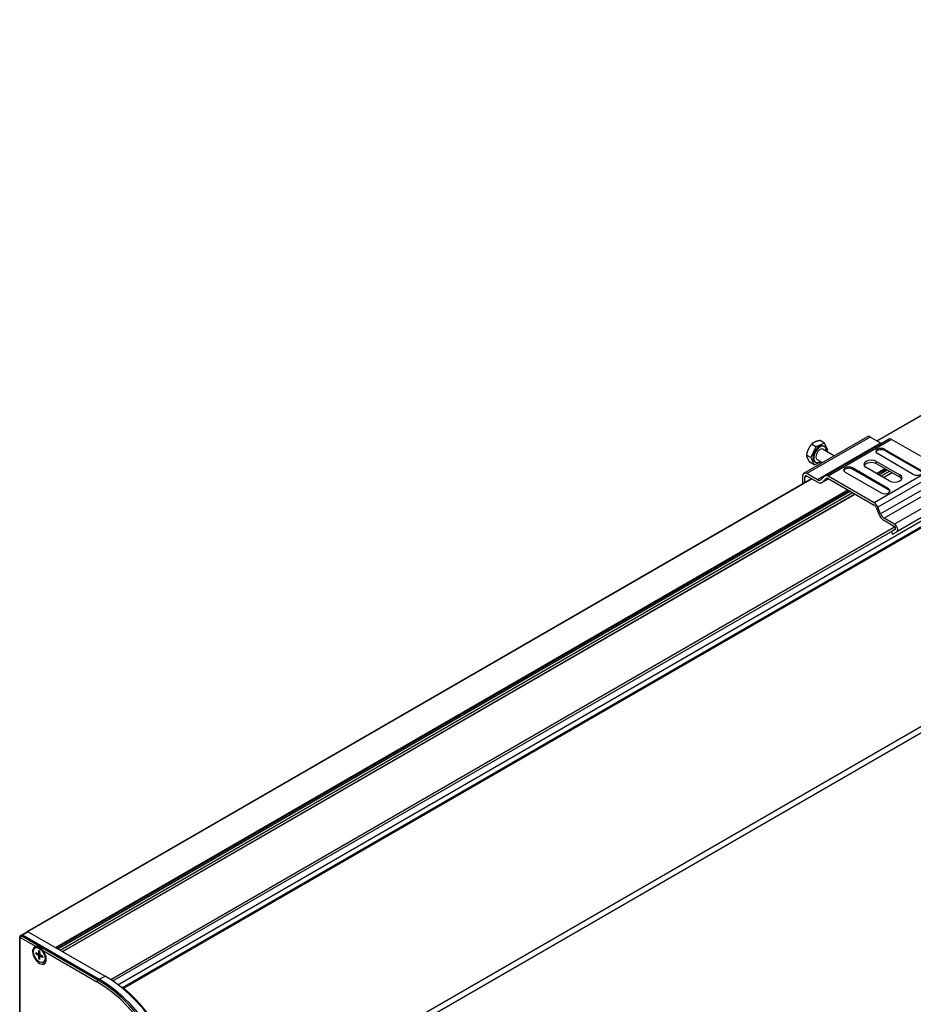
# Model space of a CAD drawing. Units: millimetres. Extents: x -731 to 716465, y -27395 to -1329.
# Drawn here: x 12121 to 12420, y -15180 to -14850 of the extents above; entities that cross this region are included whole.
import ezdxf

# ---------------------------------------------------------------- set-up
doc = ezdxf.new("R2010")
doc.units = ezdxf.units.MM
doc.header["$LTSCALE"] = 5
doc.layers.add('system', color=120, linetype='Continuous', lineweight=25)

msp = doc.modelspace()

# ---------------------------------------------------------------- linework, layer by layer
at = {"layer": 'system'}
for p, q in [((12153.78, -15173.36), (13560.25, -14361.33)), ((12155.29, -15174.35), (13564.06, -14360.99)), ((12155.81, -15174.56), (13564.58, -14361.21)), ((12173.38, -15230.79), (13582.15, -14417.43)), ((12167.78, -15236.15), (13576.55, -14422.8)), ((12407.78, -14991.36), (13248.67, -14505.87)), ((12407.84, -14991.4), (13248.74, -14505.9)), ((12383.36, -15002.24), (12404.57, -14989.99)), ((12405.57, -14990.09), (12384.36, -15002.33)), ((12390.22, -14992.12), (12388.75, -14991.27)), ((12390.43, -15003.05), (12411.64, -14990.8)), ((12412.64, -14990.9), (12391.43, -15003.15)), ((12409.11, -14992.13), (12405.57, -14990.09)), ((12428.12, -14999.84), (12412.64, -14990.9)), ((12387.39, -14993.35), (12385.66, -14996.97)), ((12387.39, -14993.35), (12385.91, -14992.49)), ((12390.22, -14992.12), (12387.39, -14993.35)), ((12409.11, -14992.13), (12387.89, -15004.38)), ((12389.78, -14994.18), (12393.55, -14996.35)), ((12390.01, -14993.13), (12390.29, -14993.3)), ((12391.33, -14994.51), (12390.22, -14992.12)), ((12391.13, -14994.95), (12391.33, -14994.51)), ((12410.43, -14994.22), (12422.45, -15001.16)), ((12410.43, -14994.63), (12410.43, -14994.22)), ((12410.43, -14994.63), (12422.45, -15001.57)), ((12385.66, -14996.97), (12384.19, -14996.12)), ((12385.66, -14996.97), (12386.77, -14999.37)), ((12387.78, -14997.64), (12389.55, -14998.66)), ((12419.98, -15002.59), (12407.96, -14995.65)), ((12386.77, -14999.37), (12385.3, -14998.52)), ((12386.77, -14999.37), (12389.06, -14998.38)), ((12386.99, -14998.36), (12387.27, -14998.52)), ((12411.67, -15007.39), (12399.65, -15000.45)), ((12399.65, -15000.86), (12399.65, -15000.45)), ((12411.67, -15007.8), (12399.65, -15000.86)), ((12411.93, -15004.78), (12404.16, -15000.29)), ((12428.12, -14999.84), (12406.91, -15012.09)), ((12407.62, -15002.3), (12410.45, -15000.66)), ((12407.69, -14998.25), (12415.47, -15002.74)), ((12407.69, -14999.07), (12407.69, -14998.25)), ((12415.47, -15003.56), (12407.69, -14999.07)), ((12407.91, -15002.46), (12410.74, -15000.83)), ((12429.32, -15001.3), (12408.11, -15013.55)), ((12408.33, -15002.7), (12411.16, -15001.07)), ((12408.39, -15002.74), (12411.22, -15001.11)), ((12123.45, -15155.52), (12385.86, -15004.02)), ((12123.55, -15155.53), (12385.93, -15004.05)), ((12382.94, -15003.15), (12382.94, -15005.7)), ((12384.36, -15003.15), (12383.65, -15003.56)), ((12383.65, -15005.29), (12383.65, -15003.56)), ((12387.89, -15004.38), (12384.36, -15002.33)), ((12384.36, -15003.15), (12385.88, -15004.03)), ((12388.09, -15005.3), (12385.93, -15004.05)), ((12390.3, -15003.15), (12389.02, -15004.38)), ((12389.39, -15005.34), (12391.6, -15004.07)), ((12389.59, -15005.19), (12390.86, -15003.97)), ((12391.57, -15004.05), (12389.59, -15005.19)), ((12391, -15003.89), (12390.86, -15003.97)), ((12406.91, -15012.09), (12391.43, -15003.15)), ((12391.43, -15003.97), (12406.91, -15012.9)), ((12397.17, -15001.88), (12409.19, -15008.82)), ((12430.26, -15003.57), (12409.04, -15015.82)), ((12409.14, -15003.17), (12411.97, -15001.54)), ((12409.97, -15003.65), (12412.8, -15002.02)), ((12410.03, -15003.68), (12412.86, -15002.05)), ((12415.47, -15003.56), (12415.47, -15002.74)), ((12132.9, -15160.91), (12398.08, -15007.81)), ((12431.46, -15005.03), (12410.24, -15017.28)), ((12411.67, -15007.8), (12411.67, -15007.39)), ((12434.92, -15007.03), (12413.7, -15019.28)), ((12133.19, -15161.07), (12398.36, -15007.97)), ((12133.61, -15161.31), (12398.79, -15008.22)), ((12133.67, -15161.35), (12398.84, -15008.25)), ((12134.42, -15161.78), (12399.6, -15008.69)), ((12135.25, -15162.26), (12400.42, -15009.16)), ((12135.31, -15162.29), (12400.48, -15009.2)), ((12435.67, -15009.55), (12414.45, -15021.8)), ((12407.51, -15013.63), (12408.44, -15015.91)), ((12409.04, -15015.82), (12408.11, -15013.55)), ((12413.7, -15019.28), (12410.24, -15017.28)), ((12151.36, -15171.58), (12413.73, -15020.1)), ((12152.07, -15172.12), (12414, -15020.89)), ((12413.73, -15020.1), (12410.05, -15017.97)), ((12413.95, -15020.93), (12412.88, -15021.56)), ((12413.03, -15022.62), (12414.45, -15021.8)), ((12121.63, -15156.67), (12123.57, -15155.62)), ((12121.85, -15156.69), (12123.79, -15155.65)), ((12123.41, -15155.61), (12123.41, -15155.71)), ((12123.69, -15155.61), (12123.55, -15155.53)), ((12123.79, -15155.65), (12149.46, -15170.46)), ((12120.9, -15207.43), (12120.9, -15157.34)), ((12121.04, -15157.53), (12126.37, -15160.6)), ((12121.04, -15207), (12121.04, -15157.53)), ((12121.13, -15156.95), (12121.63, -15156.67)), ((12121.35, -15156.98), (12121.85, -15156.69)), ((12147.05, -15171.81), (12121.35, -15156.98)), ((12121.85, -15156.69), (12147.55, -15171.53)), ((12126.07, -15161.07), (12126.35, -15160.9)), ((12126.07, -15161.07), (12126.35, -15160.9)), ((12126.27, -15162.62), (12127.09, -15163.03)), ((12126.27, -15162.62), (12127.09, -15163.03)), ((12127.21, -15161.98), (12127.23, -15162.94)), ((12127.21, -15161.98), (12127.23, -15162.94)), ((12127.23, -15162.94), (12127.6, -15162.73)), ((12127.23, -15162.94), (12127.6, -15162.73)), ((12127.57, -15162.17), (12127.62, -15163.14)), ((12127.57, -15162.17), (12127.62, -15163.14)), ((12128.25, -15161.34), (12127.73, -15161.04)), ((12128.25, -15161.34), (12127.73, -15161.04)), ((12128.22, -15161.32), (12128.24, -15161.31)), ((12128.22, -15161.32), (12128.24, -15161.31)), ((12128.68, -15161.94), (12146.74, -15172.36)), ((12126.29, -15163.04), (12127.11, -15163.5)), ((12126.29, -15163.04), (12127.11, -15163.5)), ((12127.11, -15163.5), (12127.63, -15163.18)), ((12127.11, -15163.5), (12127.63, -15163.18)), ((12127.19, -15163.04), (12127.61, -15162.81)), ((12127.19, -15163.04), (12127.61, -15162.81)), ((12127.26, -15163.75), (12127.83, -15163.43)), ((12127.26, -15163.75), (12127.83, -15163.43)), ((12127.31, -15164.72), (12127.26, -15163.75)), ((12127.31, -15164.72), (12127.26, -15163.75)), ((12127.67, -15164.91), (12127.65, -15163.96)), ((12127.67, -15164.91), (12127.65, -15163.96)), ((12127.7, -15163.85), (12128.13, -15163.59)), ((12127.7, -15163.85), (12128.13, -15163.59)), ((12128.6, -15163.85), (12127.78, -15163.4)), ((12128.6, -15163.85), (12127.78, -15163.4)), ((12127.79, -15163.86), (12128.19, -15163.62)), ((12127.79, -15163.86), (12128.19, -15163.62)), ((12128.61, -15164.27), (12127.79, -15163.86)), ((12128.61, -15164.27), (12127.79, -15163.86)), ((12128.82, -15165.83), (12129.1, -15165.67)), ((12128.82, -15165.83), (12129.1, -15165.67)), ((12129.67, -15163.87), (12129.67, -15164.41)), ((12129.67, -15163.87), (12129.67, -15164.41)), ((12147.55, -15171.53), (12147.05, -15171.81)), ((12147.55, -15171.53), (12149.46, -15170.46)), ((12151.36, -15171.58), (12150.4, -15171.03)), ((12155.29, -15174.35), (12155.06, -15174.37))]:
    msp.add_line(p, q, dxfattribs=at)
msp.add_arc((12121.35, -15157.34), 0.45, 120, 180, dxfattribs=at)
for centre, major_axis, ratio, start_param, end_param in [((12405.57, -14991.72), (-1, 1.73), 0.57735, 5.497787, 6.283185), ((12412.64, -14992.54), (-1, 1.73), 0.57735, 5.497787, 6.283185), ((12388.5, -14995.74), (1.51, 2.61), 0.57735, 0, 3.141593), ((12388.78, -14995.91), (1.51, 2.61), 0.57735, 5.437676, 10.270288), ((12388.78, -14995.91), (1, 1.73), 0.57735, 0, 3.141593), ((12409.2, -14994.93), (-1.75, 0), 0.57735, 3.926991, 7.068583), ((12409.2, -14995.34), (-1.75, 0), 0.57735, 3.926991, 6.079755), ((12409.11, -14990.5), (-1, 1.73), 0.57735, 2.356194, 2.446145), ((12405.92, -14999.27), (-2.5, 0), 0.57735, 3.926991, 7.068583), ((12398.41, -15001.16), (-1.75, 0), 0.57735, 3.926991, 7.068583), ((12398.41, -15001.57), (-1.75, 0), 0.57735, 3.926991, 6.079755), ((12405.92, -15000.09), (-2.5, 0), 0.57735, 3.926991, 5.996429), ((12421.22, -15001.87), (1.75, 0), 0.57735, 3.926991, 7.068583), ((12384.36, -15003.97), (-1, 1.73), 0.57735, 5.497787, 7.068583), ((12384.36, -15003.97), (-0.5, 0.866), 0.57735, 5.497787, 7.068583), ((12385.93, -15004.21), (-0.1, 0.173), 0.57735, 5.497787, 5.857956), ((12387.89, -15002.74), (1, -1.73), 0.57735, 5.497787, 6.425082), ((12391.43, -15004.78), (-1, 1.73), 0.57735, 5.497787, 6.425082), ((12391.43, -15004.78), (-0.5, 0.866), 0.57735, 5.497787, 6.425082), ((12413.7, -15003.76), (2.5, 0), 0.57735, 3.926991, 7.068583), ((12413.7, -15004.58), (2.5, 0), 0.57735, 0.286757, 0.785398), ((12387.89, -15002.74), (1.5, -2.6), 0.57735, 5.590313, 6.425082), ((12410.43, -15008.1), (1.75, 0), 0.57735, 3.926991, 7.068583), ((12410.43, -15008.51), (1.75, 0), 0.57735, 0.203431, 0.785398), ((12406.91, -15013.72), (-1, 1.73), 0.57735, 4.48559, 5.497787), ((12406.91, -15013.72), (0.5, -0.866), 0.57735, 1.343997, 2.356194), ((12410.24, -15015.65), (1.5, -2.6), 0.57735, 4.48559, 5.405261), ((12410.24, -15015.65), (-1, 1.73), 0.57735, 1.343997, 2.356194), ((12413.7, -15020.5), (0.75, -1.3), 0.57735, 0, 2.356194), ((12413.73, -15020.49), (0.241, -0.418), 0.57735, 0.253505, 2.356194), ((12413.7, -15020.5), (0.25, -0.433), 0.57735, 0, 0.342345), ((12413.5, -15022.3), (-0.5, 0.866), 0.57735, 0.306183, 1.617322), ((12123.55, -15155.69), (-0.1, 0.173), 0.57735, 5.497787, 7.068583), ((12123.79, -15156.01), (0.225, -0.39), 0.577174, 2.356347, 3.124145), ((12121.35, -15157.34), (-0.45, 0), 0.57735, 0, 0.785398), ((12121.35, -15157.34), (0.225, 0.39), 0.57735, 0.785398, 2.356194), ((12121.35, -15157.34), (-0.225, 0.39), 0.57735, 5.497787, 6.283185), ((12121.85, -15157.06), (0.219, -0.393), 0.577262, 2.36507, 3.150317), ((12127.52, -15163.57), (-1.62, 2.81), 0.57735, 6.024199, 11.25456), ((12127.52, -15163.57), (-1.62, 2.81), 0.57735, 6.024199, 11.25456), ((12128.26, -15163.14), (-1.62, 2.81), 0.57735, 0.230485, 0.474179), ((12128.26, -15163.14), (-1.62, 2.81), 0.57735, 0.230485, 0.474179), ((12127.44, -15163.45), (0.83, -1.44), 0.57735, 3.815591, 4.121916), ((12127.44, -15163.45), (0.83, -1.44), 0.57735, 3.815591, 4.121916), ((12127.73, -15163.28), (-1.37, 2.38), 0.57735, 5.133996, 6.283185), ((12127.73, -15163.28), (-1.37, 2.38), 0.57735, 5.133996, 6.283185), ((12127.48, -15163.42), (-0.79, 1.36), 0.57735, 0.697976, 0.989838), ((12127.48, -15163.42), (-0.79, 1.36), 0.57735, 0.697976, 0.989838), ((12127.44, -15163.45), (-0.83, 1.44), 0.57735, 5.386387, 5.692712), ((12127.44, -15163.45), (-0.83, 1.44), 0.57735, 5.386387, 5.692712), ((12127.08, -15162.85), (0.107, -0.186), 0.57735, 5.559311, 7.090585), ((12127.08, -15162.85), (0.107, -0.186), 0.57735, 5.559311, 7.090585), ((12127.11, -15163.67), (-0.107, 0.186), 0.57735, 3.988515, 5.519788), ((12127.11, -15163.67), (-0.107, 0.186), 0.57735, 3.988515, 5.519788), ((12127.44, -15163.45), (0.83, -1.44), 0.57735, 5.386387, 5.692712), ((12127.44, -15163.45), (0.83, -1.44), 0.57735, 5.386387, 5.692712), ((12127.48, -15163.42), (-0.79, 1.36), 0.57735, 2.235279, 2.524049), ((12127.48, -15163.42), (-0.79, 1.36), 0.57735, 2.235279, 2.524049), ((12127.78, -15163.22), (0.107, -0.186), 0.57735, 3.988515, 5.519788), ((12127.78, -15163.22), (0.107, -0.186), 0.57735, 3.988515, 5.519788), ((12127.8, -15164.04), (-0.107, 0.186), 0.57735, 5.559311, 7.090585), ((12127.8, -15164.04), (-0.107, 0.186), 0.57735, 5.559311, 7.090585), ((12128.26, -15163.14), (1.62, -2.81), 0.57735, 5.620857, 6.0527), ((12128.26, -15163.14), (1.62, -2.81), 0.57735, 5.620857, 6.0527), ((12127.44, -15163.45), (-0.83, 1.44), 0.57735, 3.815591, 4.121916), ((12127.44, -15163.45), (-0.83, 1.44), 0.57735, 3.815591, 4.121916), ((12127.73, -15163.28), (1.37, -2.38), 0.57735, 0, 1.275486), ((12127.73, -15163.28), (1.37, -2.38), 0.57735, 0, 1.275486), ((12129.69, -15162.31), (0.99, -1.72), 0.57735, 5.482242, 5.49432), ((12129.69, -15162.31), (0.99, -1.72), 0.57735, 5.482242, 5.49432), ((12147.05, -15172.18), (0.225, 0.39), 0.57735, 0.785398, 2.356194), ((12146.74, -15203.72), (19.2, -33.26), 0.57735, 0.844965, 2.356194), ((12147.05, -15203.53), (19.42, -33.65), 0.57735, 0.815258, 2.356194), ((12147.55, -15203.25), (19.42, -33.65), 0.57735, 0.815258, 2.356194), ((12149.46, -15202.15), (19.4, -33.6), 0.57735, 0.815258, 2.356194), ((12151.36, -15171.97), (-0.241, 0.418), 0.57735, 4.875151, 5.497787), ((12155.64, -15175.26), (-0.5, 0.866), 0.57735, 5.26099, 6.021386), ((12149.38, -15201.63), (-19.39, 33.58), 0.57735, 4.152712, 5.26099)]:
    msp.add_ellipse(centre, major_axis=major_axis, ratio=ratio, start_param=start_param, end_param=end_param, dxfattribs=at)
msp.add_ellipse((12127.44, -15163.45), major_axis=(1.37, -2.38), ratio=0.57735, dxfattribs=at)
msp.add_ellipse((12127.44, -15163.45), major_axis=(1.37, -2.38), ratio=0.57735, dxfattribs=at)
for points, weights in [([(12388.75, -14991.27), (12387.77, -14991.47), (12387.11, -14991.75)], [1, 1.0379548493, 1]), ([(12384.83, -14994.18), (12384.43, -14995.02), (12384.19, -14996.12)], [1, 1.0379548493, 1]), ([(12385.91, -14992.49), (12385.23, -14993.34), (12384.83, -14994.18)], [1, 1.0379548493, 1]), ([(12387.11, -14991.75), (12386.45, -14992.04), (12385.91, -14992.49)], [1, 1.0379548493, 1]), ([(12384.19, -14996.12), (12384.26, -14996.64), (12384.52, -14997.19)], [1, 1.0379548493, 1]), ([(12384.52, -14997.19), (12384.78, -14997.75), (12385.3, -14998.52)], [1, 1.0379548493, 1]), ([(12126.39, -15163.06), (12126.68, -15163), (12126.91, -15162.95)], [1.0034006623, 1.01946348428, 1.02817162286]), ([(12126.39, -15163.06), (12126.68, -15163), (12126.91, -15162.95)], [1.0034006623, 1.01946348428, 1.02817162286]), ([(12127.66, -15164.25), (12127.52, -15164.42), (12127.35, -15164.62)], [1.0263203309, 1.0178265085, 1.0034006623]), ([(12127.66, -15164.25), (12127.52, -15164.42), (12127.35, -15164.62)], [1.0263203309, 1.0178265085, 1.0034006623])]:
    msp.add_rational_spline(points, weights, degree=2, dxfattribs=at)
for points, knots in [([(12128.68, -15161.94), (12128.58, -15161.82), (12128.51, -15161.71), (12128.35, -15161.49), (12128.28, -15161.39), (12128.15, -15161.18), (12128.08, -15161.09), (12127.98, -15160.95), (12127.94, -15160.91), (12127.86, -15160.83), (12127.82, -15160.8), (12127.72, -15160.74), (12127.66, -15160.71), (12127.53, -15160.68), (12127.47, -15160.66), (12127.28, -15160.63), (12127.15, -15160.61), (12126.91, -15160.59), (12126.79, -15160.59), (12126.56, -15160.59), (12126.46, -15160.6), (12126.37, -15160.6)], [0, 0, 0, 0, 0.000437399, 0.000437399, 0.000874799, 0.000874799, 0.001312198, 0.001312198, 0.001530898, 0.001530898, 0.001749598, 0.001749598, 0.001968298, 0.001968298, 0.002186997, 0.002186997, 0.002624397, 0.002624397, 0.003061796, 0.003061796, 0.003499196, 0.003499196, 0.003499196, 0.003499196]), ([(12128.68, -15161.94), (12128.58, -15161.82), (12128.51, -15161.71), (12128.35, -15161.49), (12128.28, -15161.39), (12128.15, -15161.18), (12128.08, -15161.09), (12127.98, -15160.95), (12127.94, -15160.91), (12127.86, -15160.83), (12127.82, -15160.8), (12127.72, -15160.74), (12127.66, -15160.71), (12127.53, -15160.68), (12127.47, -15160.66), (12127.28, -15160.63), (12127.15, -15160.61), (12126.91, -15160.59), (12126.79, -15160.59), (12126.56, -15160.59), (12126.46, -15160.6), (12126.37, -15160.6)], [0, 0, 0, 0, 0.000437399, 0.000437399, 0.000874799, 0.000874799, 0.001312198, 0.001312198, 0.001530898, 0.001530898, 0.001749598, 0.001749598, 0.001968298, 0.001968298, 0.002186997, 0.002186997, 0.002624397, 0.002624397, 0.003061796, 0.003061796, 0.003499196, 0.003499196, 0.003499196, 0.003499196]), ([(12127.24, -15162.03), (12127.24, -15162.03), (12127.24, -15162.03), (12127.23, -15162.03), (12127.22, -15162.02), (12127.22, -15162.01), (12127.22, -15161.99), (12127.21, -15161.98)], [0.036786942, 0.036786942, 0.036786942, 0.036786942, 0.037979359, 0.037979359, 0.04179935, 0.04179935, 0.045652382, 0.045652382, 0.045652382, 0.045652382]), ([(12127.24, -15162.03), (12127.24, -15162.03), (12127.24, -15162.03), (12127.23, -15162.03), (12127.22, -15162.02), (12127.22, -15162.01), (12127.22, -15161.99), (12127.21, -15161.98)], [0.036786942, 0.036786942, 0.036786942, 0.036786942, 0.037979359, 0.037979359, 0.04179935, 0.04179935, 0.045652382, 0.045652382, 0.045652382, 0.045652382]), ([(12127.24, -15162.03), (12127.27, -15162.04), (12127.29, -15162.05), (12127.34, -15162.07), (12127.36, -15162.08), (12127.41, -15162.1), (12127.43, -15162.12), (12127.48, -15162.14), (12127.5, -15162.16), (12127.54, -15162.18), (12127.56, -15162.19), (12127.58, -15162.21)], [6.1215696, 6.1215696, 6.1215696, 6.1215696, 6.1859624, 6.1859624, 6.2503553, 6.2503553, 6.3147482, 6.3147482, 6.3791411, 6.3791411, 6.4259039, 6.4259039, 6.4259039, 6.4259039]), ([(12127.24, -15162.03), (12127.27, -15162.04), (12127.29, -15162.05), (12127.34, -15162.07), (12127.36, -15162.08), (12127.41, -15162.1), (12127.43, -15162.12), (12127.48, -15162.14), (12127.5, -15162.16), (12127.54, -15162.18), (12127.56, -15162.19), (12127.58, -15162.21)], [6.1215696, 6.1215696, 6.1215696, 6.1215696, 6.1859624, 6.1859624, 6.2503553, 6.2503553, 6.3147482, 6.3147482, 6.3791411, 6.3791411, 6.4259039, 6.4259039, 6.4259039, 6.4259039]), ([(12126.39, -15163.06), (12126.38, -15163.06), (12126.37, -15163.06), (12126.35, -15163.06), (12126.33, -15163.06), (12126.31, -15163.05), (12126.3, -15163.05), (12126.29, -15163.04)], [0.03491151, 0.03491151, 0.03491151, 0.03491151, 0.03797936, 0.03797936, 0.04179935, 0.04179935, 0.04565238, 0.04565238, 0.04565238, 0.04565238]), ([(12126.39, -15163.06), (12126.38, -15163.06), (12126.37, -15163.06), (12126.35, -15163.06), (12126.33, -15163.06), (12126.31, -15163.05), (12126.3, -15163.05), (12126.29, -15163.04)], [0.03491151, 0.03491151, 0.03491151, 0.03491151, 0.03797936, 0.03797936, 0.04179935, 0.04179935, 0.04565238, 0.04565238, 0.04565238, 0.04565238]), ([(12127.31, -15164.72), (12127.31, -15164.71), (12127.31, -15164.7), (12127.32, -15164.67), (12127.32, -15164.66), (12127.34, -15164.64), (12127.34, -15164.63), (12127.35, -15164.62)], [0.01522937, 0.01522937, 0.01522937, 0.01522937, 0.0190824, 0.0190824, 0.02290239, 0.02290239, 0.02597024, 0.02597024, 0.02597024, 0.02597024]), ([(12127.31, -15164.72), (12127.31, -15164.71), (12127.31, -15164.7), (12127.32, -15164.67), (12127.32, -15164.66), (12127.34, -15164.64), (12127.34, -15164.63), (12127.35, -15164.62)], [0.01522937, 0.01522937, 0.01522937, 0.01522937, 0.0190824, 0.0190824, 0.02290239, 0.02290239, 0.02597024, 0.02597024, 0.02597024, 0.02597024]), ([(12128.57, -15163.84), (12128.57, -15163.86), (12128.58, -15163.88), (12128.58, -15163.93), (12128.58, -15163.96), (12128.59, -15164.02), (12128.59, -15164.05), (12128.59, -15164.1), (12128.59, -15164.13), (12128.59, -15164.18), (12128.58, -15164.21), (12128.58, -15164.23)], [1.4256062, 1.4256062, 1.4256062, 1.4256062, 1.4749558, 1.4749558, 1.5392251, 1.5392251, 1.6034944, 1.6034944, 1.6677637, 1.6677637, 1.732033, 1.732033, 1.732033, 1.732033]), ([(12128.57, -15163.84), (12128.57, -15163.86), (12128.58, -15163.88), (12128.58, -15163.93), (12128.58, -15163.96), (12128.59, -15164.02), (12128.59, -15164.05), (12128.59, -15164.1), (12128.59, -15164.13), (12128.59, -15164.18), (12128.58, -15164.21), (12128.58, -15164.23)], [1.4256062, 1.4256062, 1.4256062, 1.4256062, 1.4749558, 1.4749558, 1.5392251, 1.5392251, 1.6034944, 1.6034944, 1.6677637, 1.6677637, 1.732033, 1.732033, 1.732033, 1.732033]), ([(12128.61, -15164.27), (12128.6, -15164.27), (12128.59, -15164.26), (12128.58, -15164.25), (12128.58, -15164.24), (12128.58, -15164.23), (12128.58, -15164.23), (12128.58, -15164.23)], [0.015229372, 0.015229372, 0.015229372, 0.015229372, 0.019082404, 0.019082404, 0.022902394, 0.022902394, 0.023543987, 0.023543987, 0.023543987, 0.023543987]), ([(12128.61, -15164.27), (12128.6, -15164.27), (12128.59, -15164.26), (12128.58, -15164.25), (12128.58, -15164.24), (12128.58, -15164.23), (12128.58, -15164.23), (12128.58, -15164.23)], [0.015229372, 0.015229372, 0.015229372, 0.015229372, 0.019082404, 0.019082404, 0.022902394, 0.022902394, 0.023543987, 0.023543987, 0.023543987, 0.023543987])]:
    msp.add_open_spline(points, degree=3, knots=knots, dxfattribs=at)

doc.saveas('drawing.dxf')
